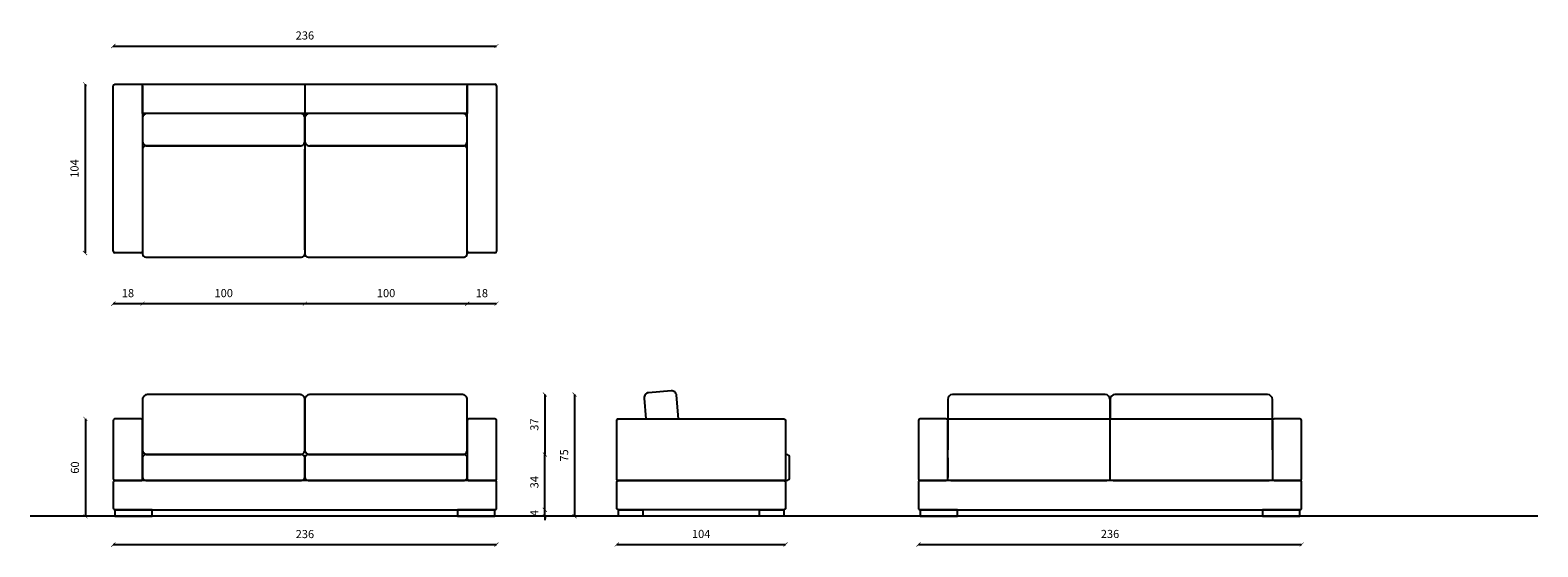
# Model space of a CAD drawing. Units: millimetres. Extents: x 2 to 19742, y 5 to 25058.
import ezdxf

# ---------------------------------------------------------------- set-up
doc = ezdxf.new("R2010")
doc.units = ezdxf.units.MM
doc.header["$LTSCALE"] = 0.5
doc.layers.add('Dimensions', color=7, linetype='Continuous')
doc.styles.add('Arch-Dim', font='romans.shx', dxfattribs={"width": 0.75})
doc.dimstyles.new('Annotative', dxfattribs={"dimscale": 5, "dimtxt": 1, "dimasz": 0.5, "dimexe": 1.5, "dimexo": 1.5, "dimgap": 0.8, "dimtad": 1, "dimdec": 0, "dimzin": 3, "dimdsep": 46, "dimtxsty": 'Arch-Dim', "dimblk": 'ARCHTICK', "dimcen": 2.5, "dimse1": 1, "dimse2": 1, "dimclrd": 2, "dimclre": 2, "dimclrt": 2, "dimazin": 2, "dimtfac": 0.75, "dimtdec": 0, "dimtix": 1, "dimtmove": 2, "dimatfit": 3, "dimfxl": 0, "dimtolj": 1, "dimtzin": 0, "dimarcsym": 0})

# ---------------------------------------------------------------- blocks, each defined once
blk = doc.blocks.new('_ArchTick')
at = {"color": 0, "linetype": 'ByBlock', "const_width": 0.15}
blk.add_lwpolyline([(-0.5, -0.5), (0.5, 0.5)], dxfattribs=at)
blk = doc.blocks.new('*D103')
at = {"color": 2, "lineweight": -2}
blk.add_line((18864.98, 25047.88), (19100.98, 25047.88), dxfattribs=at)
at = {"layer": 'Defpoints', "color": 0}
for p in [(19100.98, 25047.88), (18864.98, 24972.33), (19100.98, 24972.33)]:
    blk.add_point(p, dxfattribs=at)
at = {"color": 2, "lineweight": -2, "xscale": 2.5, "yscale": 2.5, "zscale": 2.5, "rotation": 180}
blk.add_blockref('_ArchTick', (18864.98, 25047.88), dxfattribs=at)
at = {"color": 2, "lineweight": -2, "xscale": 2.5, "yscale": 2.5, "zscale": 2.5}
blk.add_blockref('_ArchTick', (19100.98, 25047.88), dxfattribs=at)
at = {"color": 2, "insert": (18982.98, 25054.38), "char_height": 5, "attachment_point": 5, "style": 'Arch-Dim'}
blk.add_mtext('\\A1;236', dxfattribs=at)
blk = doc.blocks.new('*D104')
at = {"layer": 'Defpoints', "color": 0}
for p in [(18874.48, 25024.33), (18847.56, 24920.33), (18873.98, 24920.33)]:
    blk.add_point(p, dxfattribs=at)
at = {"layer": 'Dimensions', "color": 2, "lineweight": -2}
blk.add_line((18847.56, 25024.33), (18847.56, 24920.33), dxfattribs=at)
at = {"layer": 'Dimensions', "color": 2, "lineweight": -2, "xscale": 2.5, "yscale": 2.5, "zscale": 2.5}
for p, rotation in [((18847.56, 25024.33), 90), ((18847.56, 24920.33), 270)]:
    blk.add_blockref('_ArchTick', p, dxfattribs=dict(at, rotation=rotation))
at = {"layer": 'Dimensions', "color": 2, "insert": (18841.06, 24972.33), "char_height": 5, "attachment_point": 5, "rotation": 90, "style": 'Arch-Dim'}
blk.add_mtext('\\A1;104', dxfattribs=at)
blk = doc.blocks.new('*D105')
at = {"layer": 'Defpoints', "color": 0}
for p in [(18864.98, 24921.33), (18882.98, 24919.83), (18882.98, 24889.07)]:
    blk.add_point(p, dxfattribs=at)
at = {"layer": 'Dimensions', "color": 2, "lineweight": -2}
blk.add_line((18864.98, 24889.07), (18882.98, 24889.07), dxfattribs=at)
at = {"layer": 'Dimensions', "color": 2, "lineweight": -2, "xscale": 2.5, "yscale": 2.5, "zscale": 2.5, "rotation": 180}
blk.add_blockref('_ArchTick', (18864.98, 24889.07), dxfattribs=at)
at = {"layer": 'Dimensions', "color": 2, "lineweight": -2, "xscale": 2.5, "yscale": 2.5, "zscale": 2.5}
blk.add_blockref('_ArchTick', (18882.98, 24889.07), dxfattribs=at)
at = {"layer": 'Dimensions', "color": 2, "insert": (18873.98, 24895.57), "char_height": 5, "attachment_point": 5, "style": 'Arch-Dim'}
blk.add_mtext('\\A1;18', dxfattribs=at)
blk = doc.blocks.new('*D106')
at = {"layer": 'Defpoints', "color": 0}
for p in [(18882.98, 24919.83), (18982.98, 24919.83), (18982.98, 24889.07)]:
    blk.add_point(p, dxfattribs=at)
at = {"layer": 'Dimensions', "color": 2, "lineweight": -2}
blk.add_line((18882.98, 24889.07), (18982.98, 24889.07), dxfattribs=at)
at = {"layer": 'Dimensions', "color": 2, "lineweight": -2, "xscale": 2.5, "yscale": 2.5, "zscale": 2.5, "rotation": 180}
blk.add_blockref('_ArchTick', (18882.98, 24889.07), dxfattribs=at)
at = {"layer": 'Dimensions', "color": 2, "lineweight": -2, "xscale": 2.5, "yscale": 2.5, "zscale": 2.5}
blk.add_blockref('_ArchTick', (18982.98, 24889.07), dxfattribs=at)
at = {"layer": 'Dimensions', "color": 2, "insert": (18932.98, 24895.57), "char_height": 5, "attachment_point": 5, "style": 'Arch-Dim'}
blk.add_mtext('\\A1;100', dxfattribs=at)
blk = doc.blocks.new('*D107')
at = {"layer": 'Defpoints', "color": 0}
for p in [(18982.98, 24919.83), (19082.98, 24919.83), (19082.98, 24889.07)]:
    blk.add_point(p, dxfattribs=at)
at = {"layer": 'Dimensions', "color": 2, "lineweight": -2}
blk.add_line((18982.98, 24889.07), (19082.98, 24889.07), dxfattribs=at)
at = {"layer": 'Dimensions', "color": 2, "lineweight": -2, "xscale": 2.5, "yscale": 2.5, "zscale": 2.5, "rotation": 180}
blk.add_blockref('_ArchTick', (18982.98, 24889.07), dxfattribs=at)
at = {"layer": 'Dimensions', "color": 2, "lineweight": -2, "xscale": 2.5, "yscale": 2.5, "zscale": 2.5}
blk.add_blockref('_ArchTick', (19082.98, 24889.07), dxfattribs=at)
at = {"layer": 'Dimensions', "color": 2, "insert": (19032.98, 24895.57), "char_height": 5, "attachment_point": 5, "style": 'Arch-Dim'}
blk.add_mtext('\\A1;100', dxfattribs=at)
blk = doc.blocks.new('*D108')
at = {"layer": 'Defpoints', "color": 0}
for p in [(19082.98, 24919.83), (19100.98, 24921.33), (19100.98, 24889.07)]:
    blk.add_point(p, dxfattribs=at)
at = {"layer": 'Dimensions', "color": 2, "lineweight": -2}
blk.add_line((19082.98, 24889.07), (19100.98, 24889.07), dxfattribs=at)
at = {"layer": 'Dimensions', "color": 2, "lineweight": -2, "xscale": 2.5, "yscale": 2.5, "zscale": 2.5, "rotation": 180}
blk.add_blockref('_ArchTick', (19082.98, 24889.07), dxfattribs=at)
at = {"layer": 'Dimensions', "color": 2, "lineweight": -2, "xscale": 2.5, "yscale": 2.5, "zscale": 2.5}
blk.add_blockref('_ArchTick', (19100.98, 24889.07), dxfattribs=at)
at = {"layer": 'Dimensions', "color": 2, "insert": (19091.98, 24895.57), "char_height": 5, "attachment_point": 5, "style": 'Arch-Dim'}
blk.add_mtext('\\A1;18', dxfattribs=at)
blk = doc.blocks.new('*D111')
at = {"layer": 'Defpoints', "color": 0}
for p in [(18864.98, 24771.03), (19100.98, 24771.03), (19100.98, 24740.56)]:
    blk.add_point(p, dxfattribs=at)
at = {"layer": 'Dimensions', "color": 2, "lineweight": -2}
blk.add_line((18864.98, 24740.56), (19100.98, 24740.56), dxfattribs=at)
at = {"layer": 'Dimensions', "color": 2, "lineweight": -2, "xscale": 2.5, "yscale": 2.5, "zscale": 2.5, "rotation": 180}
blk.add_blockref('_ArchTick', (18864.98, 24740.56), dxfattribs=at)
at = {"layer": 'Dimensions', "color": 2, "lineweight": -2, "xscale": 2.5, "yscale": 2.5, "zscale": 2.5}
blk.add_blockref('_ArchTick', (19100.98, 24740.56), dxfattribs=at)
at = {"layer": 'Dimensions', "color": 2, "insert": (18982.98, 24747.06), "char_height": 5, "attachment_point": 5, "style": 'Arch-Dim'}
blk.add_mtext('\\A1;236', dxfattribs=at)
blk = doc.blocks.new('*D112')
at = {"layer": 'Defpoints', "color": 0}
for p in [(19175.06, 24799.03), (19279.06, 24799.03), (19279.06, 24740.64)]:
    blk.add_point(p, dxfattribs=at)
at = {"layer": 'Dimensions', "color": 2, "lineweight": -2}
blk.add_line((19175.06, 24740.64), (19279.06, 24740.64), dxfattribs=at)
at = {"layer": 'Dimensions', "color": 2, "lineweight": -2, "xscale": 2.5, "yscale": 2.5, "zscale": 2.5, "rotation": 180}
blk.add_blockref('_ArchTick', (19175.06, 24740.64), dxfattribs=at)
at = {"layer": 'Dimensions', "color": 2, "lineweight": -2, "xscale": 2.5, "yscale": 2.5, "zscale": 2.5}
blk.add_blockref('_ArchTick', (19279.06, 24740.64), dxfattribs=at)
at = {"layer": 'Dimensions', "color": 2, "insert": (19227.06, 24747.14), "char_height": 5, "attachment_point": 5, "style": 'Arch-Dim'}
blk.add_mtext('\\A1;104', dxfattribs=at)
blk = doc.blocks.new('*D113')
at = {"layer": 'Defpoints', "color": 0}
for p in [(19360.89, 24799.03), (19596.89, 24799.03), (19596.89, 24740.64)]:
    blk.add_point(p, dxfattribs=at)
at = {"layer": 'Dimensions', "color": 2, "lineweight": -2}
blk.add_line((19360.89, 24740.64), (19596.89, 24740.64), dxfattribs=at)
at = {"layer": 'Dimensions', "color": 2, "lineweight": -2, "xscale": 2.5, "yscale": 2.5, "zscale": 2.5, "rotation": 180}
blk.add_blockref('_ArchTick', (19360.89, 24740.64), dxfattribs=at)
at = {"layer": 'Dimensions', "color": 2, "lineweight": -2, "xscale": 2.5, "yscale": 2.5, "zscale": 2.5}
blk.add_blockref('_ArchTick', (19596.89, 24740.64), dxfattribs=at)
at = {"layer": 'Dimensions', "color": 2, "insert": (19478.89, 24747.14), "char_height": 5, "attachment_point": 5, "style": 'Arch-Dim'}
blk.add_mtext('\\A1;236', dxfattribs=at)
blk = doc.blocks.new('*D114')
at = {"layer": 'Defpoints', "color": 0}
for p in [(18873.98, 24818.03), (18847.82, 24758.03), (18873.98, 24758.03)]:
    blk.add_point(p, dxfattribs=at)
at = {"layer": 'Dimensions', "color": 2, "lineweight": -2}
blk.add_line((18847.82, 24818.03), (18847.82, 24758.03), dxfattribs=at)
at = {"layer": 'Dimensions', "color": 2, "lineweight": -2, "xscale": 2.5, "yscale": 2.5, "zscale": 2.5}
for p, rotation in [((18847.82, 24818.03), 90), ((18847.82, 24758.03), 270)]:
    blk.add_blockref('_ArchTick', p, dxfattribs=dict(at, rotation=rotation))
at = {"layer": 'Dimensions', "color": 2, "insert": (18841.32, 24788.03), "char_height": 5, "attachment_point": 5, "rotation": 90, "style": 'Arch-Dim'}
blk.add_mtext('\\A1;60', dxfattribs=at)
blk = doc.blocks.new('*D116')
at = {"layer": 'Defpoints', "color": 0}
for p in [(19032.98, 24833.03), (19032.98, 24796.03), (19130.81, 24796.03)]:
    blk.add_point(p, dxfattribs=at)
at = {"layer": 'Dimensions', "color": 2, "lineweight": -2}
blk.add_line((19130.81, 24833.03), (19130.81, 24796.03), dxfattribs=at)
at = {"layer": 'Dimensions', "color": 2, "lineweight": -2, "xscale": 2.5, "yscale": 2.5, "zscale": 2.5}
for p, rotation in [((19130.81, 24833.03), 90), ((19130.81, 24796.03), 270)]:
    blk.add_blockref('_ArchTick', p, dxfattribs=dict(at, rotation=rotation))
at = {"layer": 'Dimensions', "color": 2, "insert": (19124.31, 24814.53), "char_height": 5, "attachment_point": 5, "rotation": 90, "style": 'Arch-Dim'}
blk.add_mtext('\\A1;37', dxfattribs=at)
blk = doc.blocks.new('*D117')
at = {"layer": 'Defpoints', "color": 0}
for p in [(19032.98, 24833.03), (19032.98, 24758.03), (19149.14, 24758.03)]:
    blk.add_point(p, dxfattribs=at)
at = {"layer": 'Dimensions', "color": 2, "lineweight": -2}
blk.add_line((19149.14, 24833.03), (19149.14, 24758.03), dxfattribs=at)
at = {"layer": 'Dimensions', "color": 2, "lineweight": -2, "xscale": 2.5, "yscale": 2.5, "zscale": 2.5}
for p, rotation in [((19149.14, 24833.03), 90), ((19149.14, 24758.03), 270)]:
    blk.add_blockref('_ArchTick', p, dxfattribs=dict(at, rotation=rotation))
at = {"layer": 'Dimensions', "color": 2, "insert": (19142.64, 24795.53), "char_height": 5, "attachment_point": 5, "rotation": 90, "style": 'Arch-Dim'}
blk.add_mtext('\\A1;75', dxfattribs=at)
blk = doc.blocks.new('*D118')
at = {"layer": 'Defpoints', "color": 0}
for p in [(19076.98, 24762.03), (19076.98, 24758.03), (19130.74, 24762.03)]:
    blk.add_point(p, dxfattribs=at)
at = {"layer": 'Dimensions', "color": 2, "lineweight": -2}
for p, q in [((19130.74, 24762.03), (19130.74, 24764.53)), ((19130.74, 24758.03), (19130.74, 24762.03)), ((19130.74, 24758.03), (19130.74, 24755.53))]:
    blk.add_line(p, q, dxfattribs=at)
at = {"layer": 'Dimensions', "color": 2, "lineweight": -2, "xscale": 2.5, "yscale": 2.5, "zscale": 2.5}
for p, rotation in [((19130.74, 24762.03), 270), ((19130.74, 24758.03), 90)]:
    blk.add_blockref('_ArchTick', p, dxfattribs=dict(at, rotation=rotation))
at = {"layer": 'Dimensions', "color": 2, "insert": (19124.24, 24760.03), "char_height": 5, "attachment_point": 5, "rotation": 90, "style": 'Arch-Dim'}
blk.add_mtext('\\A1;4', dxfattribs=at)
blk = doc.blocks.new('*D120')
at = {"layer": 'Defpoints', "color": 0}
for p in [(19076.98, 24796.03), (19130.81, 24796.03), (19076.98, 24762.03)]:
    blk.add_point(p, dxfattribs=at)
at = {"layer": 'Dimensions', "color": 2, "lineweight": -2}
blk.add_line((19130.81, 24762.03), (19130.81, 24796.03), dxfattribs=at)
at = {"layer": 'Dimensions', "color": 2, "lineweight": -2, "xscale": 2.5, "yscale": 2.5, "zscale": 2.5}
for p, rotation in [((19130.81, 24796.03), 90), ((19130.81, 24762.03), 270)]:
    blk.add_blockref('_ArchTick', p, dxfattribs=dict(at, rotation=rotation))
at = {"layer": 'Dimensions', "color": 2, "insert": (19124.31, 24779.03), "char_height": 5, "attachment_point": 5, "rotation": 90, "style": 'Arch-Dim'}
blk.add_mtext('\\A1;34', dxfattribs=at)

msp = doc.modelspace()

# ---------------------------------------------------------------- linework, layer by layer
for p, q in [((18864.98, 24921.33), (18864.98, 25023.33)), ((18865.98, 25024.33), (18882.98, 25024.33)), ((18882.98, 25023.33), (18882.98, 24921.33)), ((18982.98, 25024.33), (18982.98, 25006.33)), ((19082.98, 25024.33), (19099.98, 25024.33)), ((19082.98, 24921.33), (19082.98, 25023.33)), ((19100.98, 25023.33), (19100.98, 24921.33)), ((18982.98, 25006.33), (18982.98, 24919.83)), ((18882.98, 24984.33), (18882.98, 24919.83)), ((18979.98, 24986.33), (18884.98, 24986.33)), ((18982.98, 24922.33), (18982.98, 24984.33)), ((19080.98, 24986.33), (18985.98, 24986.33)), ((19082.98, 24919.83), (19082.98, 24984.33)), ((18881.98, 24920.33), (18865.98, 24920.33)), ((18884.98, 24917.83), (18980.98, 24917.83)), ((18984.98, 24917.83), (19080.98, 24917.83)), ((19099.98, 24920.33), (19083.98, 24920.33)), ((19475.89, 24833.03), (19381.89, 24833.03)), ((19575.89, 24833.03), (19481.89, 24833.03)), ((19378.89, 24830.03), (19378.89, 24799.03)), ((19478.89, 24830.03), (19478.89, 24818.03)), ((19478.89, 24780.03), (19478.89, 24830.03)), ((19578.89, 24799.03), (19578.89, 24830.03)), ((19175.06, 24818.03), (19193.06, 24818.03)), ((19360.89, 24817.03), (19360.89, 24781.03)), ((19377.89, 24818.03), (19361.89, 24818.03)), ((19377.89, 24818.03), (19579.89, 24818.03)), ((19378.89, 24780.03), (19378.89, 24817.03)), ((19578.89, 24817.03), (19578.89, 24780.03)), ((19595.89, 24818.03), (19579.89, 24818.03)), ((19596.89, 24781.03), (19596.89, 24817.03)), ((19279.56, 24796.03), (19279.06, 24796.03)), ((19281.56, 24782.03), (19281.56, 24794.03)), ((19378.89, 24794.03), (19378.89, 24782.03)), ((19278.06, 24780.03), (19279.56, 24780.03)), ((19361.89, 24780.03), (19377.89, 24780.03)), ((19380.89, 24780.03), (19476.89, 24780.03)), ((19480.89, 24780.03), (19576.89, 24780.03)), ((19579.89, 24780.03), (19595.89, 24780.03))]:
    msp.add_line(p, q)
at = {"color": 1}
msp.add_line((19742.4, 24758.03), (18813.76, 24758.03), dxfattribs=at)
for points in [[(18882.98, 25024.33), (19082.98, 25024.33), (19082.98, 25006.33), (18882.98, 25006.33)], [(18865.98, 24758.03), (18888.98, 24758.03), (18888.98, 24762.03), (18865.98, 24762.03)], [(19076.98, 24758.03), (19099.98, 24758.03), (19099.98, 24762.03), (19076.98, 24762.03)], [(19176.06, 24758.03), (19176.06, 24762.03), (19191.06, 24762.03), (19191.06, 24758.03)], [(19263.06, 24758.03), (19263.06, 24762.03), (19278.06, 24762.03), (19278.06, 24758.03)], [(19361.89, 24758.03), (19384.89, 24758.03), (19384.89, 24762.03), (19361.89, 24762.03)], [(19572.89, 24758.03), (19595.89, 24758.03), (19595.89, 24762.03), (19572.89, 24762.03)]]:
    msp.add_lwpolyline(points, close=True)
for points in [[(18885.98, 24986.33), (18979.98, 24986.33, 0.414214), (18982.98, 24989.33), (18982.98, 25003.33, 0.414214), (18979.98, 25006.33), (18885.98, 25006.33, 0.414214), (18882.98, 25003.33), (18882.98, 24989.33, 0.414214)], [(18985.98, 24986.33), (19079.98, 24986.33, 0.414214), (19082.98, 24989.33), (19082.98, 25003.33, 0.414214), (19079.98, 25006.33), (18985.98, 25006.33, 0.414214), (18982.98, 25003.33), (18982.98, 24989.33, 0.414214)], [(18885.98, 24796.03), (18979.98, 24796.03, 0.414214), (18982.98, 24799.03), (18982.98, 24830.03, 0.414214), (18979.98, 24833.03), (18885.98, 24833.03, 0.414214), (18882.98, 24830.03), (18882.98, 24799.03, 0.414214)], [(18985.98, 24796.03), (19079.98, 24796.03, 0.414214), (19082.98, 24799.03), (19082.98, 24830.03, 0.414214), (19079.98, 24833.03), (18985.98, 24833.03, 0.414214), (18982.98, 24830.03), (18982.98, 24799.03, 0.414214)], [(18865.98, 24780.03), (18881.98, 24780.03, 0.414214), (18882.98, 24781.03), (18882.98, 24817.03, 0.414214), (18881.98, 24818.03), (18865.98, 24818.03, 0.414214), (18864.98, 24817.03), (18864.98, 24781.03, 0.414214)], [(19083.98, 24780.03), (19099.98, 24780.03, 0.414214), (19100.98, 24781.03), (19100.98, 24817.03, 0.414214), (19099.98, 24818.03), (19083.98, 24818.03, 0.414214), (19082.98, 24817.03), (19082.98, 24781.03, 0.414214)], [(19175.06, 24781.03), (19175.06, 24817.03, -0.414214), (19176.06, 24818.03), (19278.06, 24818.03, -0.414214), (19279.06, 24817.03), (19279.06, 24781.03, -0.414214), (19278.06, 24780.03), (19176.06, 24780.03, -0.414214)], [(18884.98, 24780.03), (18980.98, 24780.03, 0.414214), (18982.98, 24782.03), (18982.98, 24794.03, 0.414214), (18980.98, 24796.03), (18884.98, 24796.03, 0.414214), (18882.98, 24794.03), (18882.98, 24782.03, 0.414214)], [(18984.98, 24780.03), (19080.98, 24780.03, 0.414214), (19082.98, 24782.03), (19082.98, 24794.03, 0.414214), (19080.98, 24796.03), (18984.98, 24796.03, 0.414214), (18982.98, 24794.03), (18982.98, 24782.03, 0.414214)], [(18865.98, 24762.03), (19099.98, 24762.03, 0.414214), (19100.98, 24763.03), (19100.98, 24779.03, 0.414214), (19099.98, 24780.03), (18865.98, 24780.03, 0.414214), (18864.98, 24779.03), (18864.98, 24763.03, 0.414214)], [(19175.06, 24763.03), (19175.06, 24779.03, -0.414214), (19176.06, 24780.03), (19278.06, 24780.03, -0.414214), (19279.06, 24779.03), (19279.06, 24763.03, -0.414214), (19278.06, 24762.03), (19176.06, 24762.03, -0.414214)], [(19361.89, 24762.03), (19595.89, 24762.03, 0.414214), (19596.89, 24763.03), (19596.89, 24779.03, 0.414214), (19595.89, 24780.03), (19361.89, 24780.03, 0.414214), (19360.89, 24779.03), (19360.89, 24763.03, 0.414214)]]:
    msp.add_lwpolyline(points, format="xyb", close=True)
msp.add_lwpolyline([(19213.14, 24818.03), (19211.87, 24832.63, 0.414214), (19208.62, 24835.36), (19194.67, 24834.15, 0.414214), (19191.94, 24830.9), (19193.06, 24818.03)], format="xyb")
for centre, radius, start, end in [((18865.98, 25023.33), 1, 90, 180), ((19099.98, 25023.33), 1, 0, 90), ((18884.98, 24984.33), 2, 90, 180), ((19080.98, 24984.33), 2, 0, 90), ((18865.98, 24921.33), 1, 180, 270), ((18881.98, 24921.33), 1, 270, 0), ((18884.98, 24919.83), 2, 180, 270), ((18980.98, 24919.83), 2, 270, 0), ((18984.98, 24919.83), 2, 180, 270), ((19080.98, 24919.83), 2, 270, 0), ((19083.98, 24921.33), 1, 180, 270), ((19099.98, 24921.33), 1, 270, 0), ((19381.89, 24830.03), 3, 90, 180), ((19475.89, 24830.03), 3, 0, 90), ((19481.89, 24830.03), 3, 90, 180), ((19575.89, 24830.03), 3, 0, 90), ((19361.89, 24817.03), 1, 90, 180), ((19595.89, 24817.03), 1, 0, 90), ((19279.56, 24794.03), 2, 0, 90), ((19279.56, 24782.03), 2, 270, 0), ((19361.89, 24781.03), 1, 180, 270), ((19595.89, 24781.03), 1, 270, 0)]:
    msp.add_arc(centre, radius, start, end)

# ---------------------------------------------------------------- dimensions: what is measured, and where the dimension line sits
dim = msp.add_linear_dim(base=(19100.98, 25047.88), p1=(18864.98, 24972.33), p2=(19100.98, 24972.33), dimstyle='Annotative')
dim.commit()
dim.dimension.update_dxf_attribs({"geometry": '*D103', "text_midpoint": (18982.98, 25054.38)})
at = {"layer": 'Dimensions'}
for base, p1, p2, picture, middle in [((18847.56, 24920.33), (18874.48, 25024.33), (18873.98, 24920.33), '*D104', (18841.06, 24972.33)), ((19130.81, 24796.03), (19032.98, 24833.03), (19032.98, 24796.03), '*D116', (19124.31, 24814.53)), ((19149.14, 24758.03), (19032.98, 24833.03), (19032.98, 24758.03), '*D117', (19142.64, 24795.53)), ((18847.82, 24758.03), (18873.98, 24818.03), (18873.98, 24758.03), '*D114', (18841.32, 24788.03)), ((19130.81, 24796.03), (19076.98, 24762.03), (19076.98, 24796.03), '*D120', (19124.31, 24779.03)), ((19130.74, 24762.03), (19076.98, 24758.03), (19076.98, 24762.03), '*D118', (19124.24, 24760.03))]:
    dim = msp.add_linear_dim(base=base, p1=p1, p2=p2, angle=90, dimstyle='Annotative', dxfattribs=at)
    dim.commit()
    dim.dimension.update_dxf_attribs({"geometry": picture, "text_midpoint": middle})
for base, p1, p2, picture, middle in [((18882.98, 24889.07), (18864.98, 24921.33), (18882.98, 24919.83), '*D105', (18873.98, 24895.57)), ((18982.98, 24889.07), (18882.98, 24919.83), (18982.98, 24919.83), '*D106', (18932.98, 24895.57)), ((19082.98, 24889.07), (18982.98, 24919.83), (19082.98, 24919.83), '*D107', (19032.98, 24895.57)), ((19100.98, 24889.07), (19082.98, 24919.83), (19100.98, 24921.33), '*D108', (19091.98, 24895.57)), ((19279.06, 24740.64), (19175.06, 24799.03), (19279.06, 24799.03), '*D112', (19227.06, 24747.14)), ((19596.89, 24740.64), (19360.89, 24799.03), (19596.89, 24799.03), '*D113', (19478.89, 24747.14)), ((19100.98, 24740.56), (18864.98, 24771.03), (19100.98, 24771.03), '*D111', (18982.98, 24747.06))]:
    dim = msp.add_linear_dim(base=base, p1=p1, p2=p2, dimstyle='Annotative', dxfattribs=at)
    dim.commit()
    dim.dimension.update_dxf_attribs({"geometry": picture, "text_midpoint": middle})

doc.saveas('drawing.dxf')
